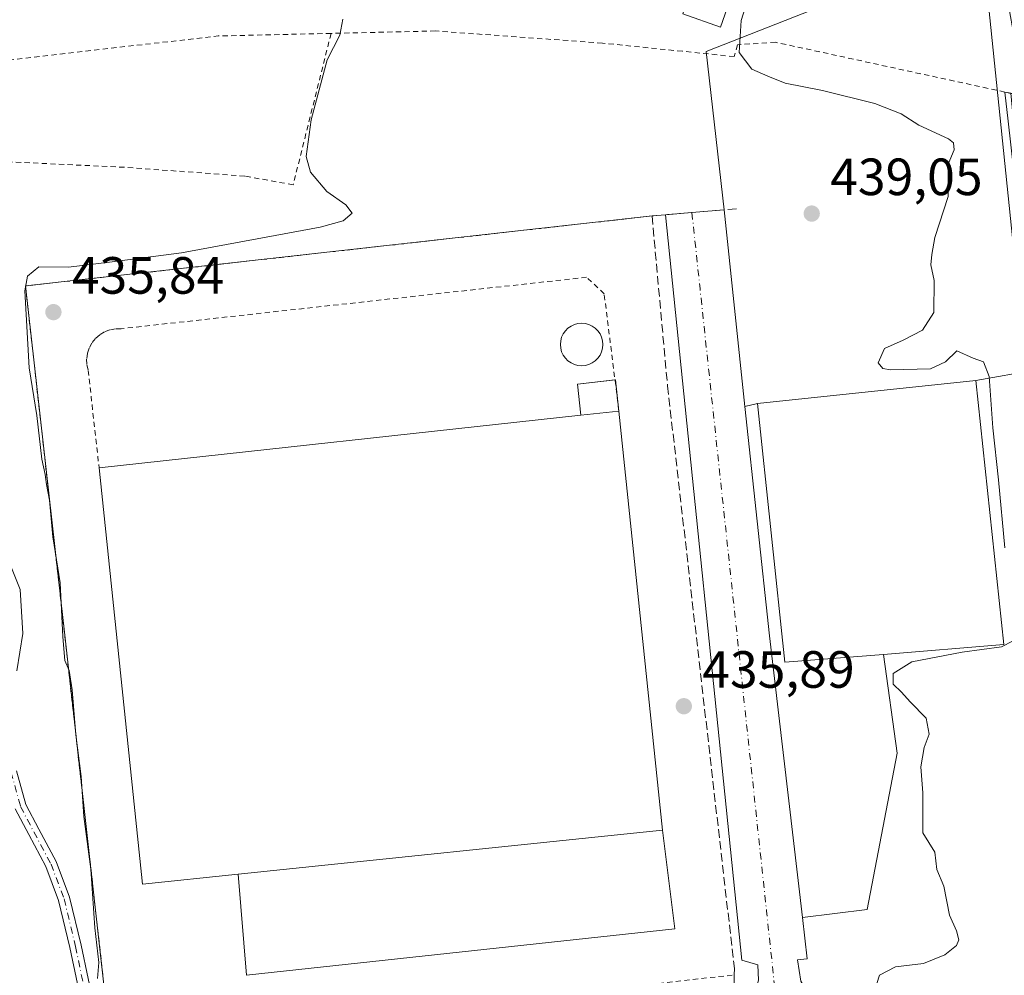
# Model space of a CAD drawing. Units: metres. Extents: x 593489 to 596927, y 4752202 to 4754563.
# Drawn here: x 595072 to 595260, y 4752465 to 4752647 of the extents above; entities that cross this region are included whole.
import ezdxf

# ---------------------------------------------------------------- set-up
doc = ezdxf.new("R2010")
doc.units = ezdxf.units.M
doc.header["$MEASUREMENT"] = 0
for name, pattern in [('DGN Style 2', [1.6480167562047852, 0.988810053722871, -0.6592067024819142]), ('DGN Style 3', [2.307223458686699, 1.648016756204785, -0.6592067024819142]), ('DGN Style 4', [2.6384748266838614, 1.318413404963828, -0.6592067024819142, 0.001648016756204785, -0.6592067024819142])]:
    doc.linetypes.add(name, pattern=pattern)
for name, color, linetype, lineweight in [('Alambrada', 7, 'DGN Style 2', 0), ('Camino Cxs', 7, 'Continuous', 0), ('Camino eje', 30, 'DGN Style 4', 13), ('Curva de nivel normal', 30, 'Continuous', 0), ('Edificación industrial Cxs', 135, 'Continuous', 13), ('Edificación ligera Cxs', 1, 'Continuous', 0), ('Elemento construido', 1, 'Continuous', 0), ('Explanada Cxs', 7, 'Continuous', 0), ('Matorral CxS', 135, 'Continuous', 0), ('Núcleo urbano CxS', 7, 'Continuous', 0), ('Obra de contención lineal', 1, 'DGN Style 3', 13), ('Prado CxS', 92, 'Continuous', 0), ('Punto de cota en terreno', 7, 'Continuous', 0), ('Recinto industrial CxS', 135, 'Continuous', 0), ('Rótulo de punto de cota en terreno', 7, 'Continuous', 0), ('Silo Cxs', 1, 'Continuous', 0), ('Tendido', 6, 'Continuous', 0), ('Vía urbana Cxs', 4, 'Continuous', 0), ('Vía urbana eje', 4, 'DGN Style 4', 0)]:
    doc.layers.add(name, color=color, linetype=linetype, lineweight=lineweight)
doc.styles.add('Style-Arial', font='txt')

# ---------------------------------------------------------------- blocks, each defined once
blk = doc.blocks.new('5PATER')
at = {"layer": 'Matorral CxS', "linetype": 'Continuous', "lineweight": 0}
h = blk.add_hatch(color=51, dxfattribs=at)
edge = h.paths.add_edge_path()
edge.add_ellipse((0, 0), major_axis=(-0.1095731443231308, -0.1110710700762829), ratio=0.9994222409660322, start_angle=0, end_angle=360)

msp = doc.modelspace()

# ---------------------------------------------------------------- linework, layer by layer
at = {"layer": 'Alambrada', "color": 7, "linetype": 'DGN Style 2', "lineweight": 0, "extrusion": (-0.03494461816609998, 0.2406943904809229, 0.9699716923973827), "elevation": 1123560.271972659, "flags": 128}
msp.add_lwpolyline([(-1271798.701290699, -4479057.255000198), (-1271777.235202265, -4479059.957515811), (-1271729.535494271, -4479061.429858486)], dxfattribs=at)
at = {"layer": 'Alambrada', "color": 7, "linetype": 'DGN Style 2', "lineweight": 0}
for points in [[(595131.3300999999, 4752644.7401, 435.0437999999995), (595124.0701000001, 4752615.770099999, 441.5822999999946), (595114.8201000001, 4752617.440099999, 441.3310999999958), (595091.7801000001, 4752619.130100001, 435.0259999999981), (595066.1001000004, 4752620.3301, 434.0246000000043), (595048.6401000004, 4752619.7601, 435.8891000000004)], [(595263.2801000001, 4752632.880100001, 449.0823999999994), (595260.2301000003, 4752633.520099999, 446.3369999999995), (595216.3501000004, 4752643.050100001, 443.0948000000063), (595209.0601000005, 4752642.5701, 443.453800000003), (595208.4401000004, 4752640.3101, 443.3781000000017), (595198.5301000001, 4752641.3201, 438.9238999999943), (595183.2301000003, 4752642.880100001, 436.9382000000041), (595151.3000999996, 4752645.210100001, 435.6637999999948), (595131.3300999999, 4752644.7401, 435.0437999999995)], [(595192.7301000003, 4752609.8101, 438.8533000000025), (595072.8601000002, 4752596.4101, 435.5099999999948), (595088.5201000003, 4752456.940099999, 435.4698000000063), (595096.6901000004, 4752454.670100001, 435.590200000006), (595110.4801000003, 4752453.590100001, 435.8298000000068), (595208.4600999998, 4752464.600099999, 439.2446000000054)], [(595186.3901000004, 4752572.460100001, 439.1686000000045), (595183.5701000001, 4752594.9301, 435.9026000000013), (595180.2200999996, 4752598.090100001, 435.8868999999977), (595091.1801000005, 4752588.2401, 436.1999999999971), (595090.0800999999, 4752588.2301, 436.2010000000009), (595089.0100999996, 4752588.030099999, 436.216499999995), (595087.9901000002, 4752587.640100001, 436.2480000000069), (595087.0601000005, 4752587.0701, 436.2234999999928), (595086.2401000002, 4752586.350099999, 436.1619000000064), (595085.5601000005, 4752585.5001, 436.1156000000047), (595085.0500999996, 4752584.530099999, 436.085699999996), (595084.7200999996, 4752583.4901, 436.0706000000064), (595084.5701000001, 4752582.4101, 436.065499999997), (595084.6300999997, 4752581.3201, 436.0503000000026), (595084.8701, 4752580.2601, 436.040599999993), (595086.9401000004, 4752561.640100001, 440.7308000000049)]]:
    msp.add_polyline3d(points, dxfattribs=at)
at = {"layer": 'Camino Cxs', "color": 7, "linetype": 'Continuous', "lineweight": 0}
for points in [[(595069.7015000005, 4752543.791099999, 434.0881999999983), (595071.8642999995, 4752538.349300001, 434.1986000000034), (595072.3443, 4752529.917099999, 434.0372999999963), (595071.2067, 4752522.757900001, 433.9529999999941)], [(595069.7015000005, 4752543.791099999, 434.0881999999983), (595071.8642999995, 4752538.349300001, 434.1986000000034), (595072.3443, 4752529.917099999, 434.0372999999963), (595071.2067, 4752522.757900001, 433.9529999999941)], [(595071.1765000002, 4752503.6655, 433.8705999999948), (595072.9435000002, 4752497.2127, 433.8635999999969), (595075.4259000003, 4752492.4805, 434.3024000000005), (595078.7522999998, 4752486.2685, 434.4453000000067), (595081.3021, 4752479.4691, 435.350099999996), (595083.5044999998, 4752470.298699999, 436.0908999999957), (595086.1750999996, 4752457.504100001, 435.3654999999999)], [(595071.1765000002, 4752503.6655, 433.8705999999948), (595072.9435000002, 4752497.2127, 433.8635999999969), (595075.4259000003, 4752492.4805, 434.3024000000005), (595078.7522999998, 4752486.2685, 434.4453000000067), (595081.3021, 4752479.4691, 435.350099999996), (595083.5044999998, 4752470.298699999, 436.0908999999957), (595086.1750999996, 4752457.504100001, 435.3654999999999)], [(595084.0053000003, 4752457.132099999, 435.2255000000005), (595081.3576999997, 4752469.8169, 435.5127000000066), (595079.1945000002, 4752478.8235, 434.707899999994), (595076.7437000005, 4752485.359099999, 434.1869000000006), (595073.4820999998, 4752491.450300001, 433.9977999999974), (595070.8844999997, 4752496.401900001, 433.7448000000004)], [(595084.0053000003, 4752457.132099999, 435.2255000000005), (595081.3576999997, 4752469.8169, 435.5127000000066), (595079.1945000002, 4752478.8235, 434.707899999994), (595076.7437000005, 4752485.359099999, 434.1869000000006), (595073.4820999998, 4752491.450300001, 433.9977999999974), (595070.8844999997, 4752496.401900001, 433.7448000000004)]]:
    msp.add_polyline3d(points, dxfattribs=at)
at = {"layer": 'Camino eje', "color": 30, "linetype": 'DGN Style 4', "lineweight": 13}
msp.add_polyline3d([(595070.0883, 4752503.4747, 433.7845999999991), (595071.9139, 4752496.8073, 433.8019000000059), (595074.4539000001, 4752491.965299999, 434.1466999999975), (595077.7481000006, 4752485.813899999, 434.3110000000015), (595080.2483000001, 4752479.146299999, 435.0455999999977), (595082.4310999997, 4752470.0579, 435.898199999996), (595085.0903000003, 4752457.3181, 435.2932000000001)], dxfattribs=at)
at = {"layer": 'Curva de nivel normal', "color": 30, "linetype": 'Continuous', "lineweight": 0, "flags": 128}
for points, elevation in [([(595260.2000000002, 4752546.279999999), (595259.04, 4752559.310000001), (595257.9500000002, 4752569.25), (595257.2300000006, 4752579.08), (595256.1699999999, 4752581.869999999), (595254.1399999997, 4752582.630000001), (595251.0199999996, 4752584.02), (595248.8799999999, 4752581.880000001), (595245.9699999997, 4752580.560000001), (595238.3600000005, 4752580.4), (595236.8499999996, 4752580.630000001), (595235.9800000006, 4752581.699999999), (595237.2199999997, 4752584.439999999), (595240.7400000002, 4752586.02), (595244.4500000002, 4752587.980000001), (595246.6100000005, 4752591.350000001), (595246.7000000002, 4752597.439999999), (595246.04, 4752600.439999999), (595246.2699999996, 4752602.439999999), (595246.8399999999, 4752605.710000001), (595249.3600000005, 4752613.51), (595249.3700000001, 4752619.710000001), (595250.5099999999, 4752622.439999999), (595250.3899999997, 4752623.82), (595249.4299999997, 4752624.58), (595243.7400000002, 4752627.17), (595240.4100000003, 4752629.33), (595235.3600000005, 4752631.350000001), (595225.3399999999, 4752633.83), (595218.1799999997, 4752635.210000001), (595214.8799999999, 4752636.58), (595211.8499999996, 4752637.890000001), (595209.3700000001, 4752641.07), (595209.8099999996, 4752647.180000001), (595211.9400000004, 4752654.180000001)], 440), ([(595086.6600000003, 4752463.92), (595086.8799999999, 4752466.980000001), (595086.1100000005, 4752473.58), (595085.3499999996, 4752484.84), (595084.04, 4752494.91), (595083.4900000002, 4752502.550000001), (595082.5199999996, 4752510.550000001), (595081.8099999996, 4752519.140000001), (595081.2199999997, 4752522.810000001), (595080.4100000003, 4752524.74), (595080, 4752529.26), (595079.5199999996, 4752539.640000001), (595078.0999999996, 4752548.439999999), (595077.4400000004, 4752555.439999999), (595076.8700000001, 4752558.449999999), (595076.6600000003, 4752560.369999999), (595076, 4752563.289999999), (595075.0300000003, 4752571.65), (595073.5700000003, 4752580.77), (595072.7699999996, 4752595.470000001), (595073.2400000002, 4752598.27), (595075.4199999999, 4752600.100000001), (595081.1100000005, 4752600.02), (595088.9600000001, 4752600.949999999), (595102.7400000002, 4752602.76), (595129.2400000002, 4752607.66), (595133.6299999999, 4752608.869999999), (595135.3799999999, 4752610.33), (595134.1399999997, 4752611.960000001), (595130.54, 4752614.470000001), (595127.4199999999, 4752618.189999999), (595126.5599999996, 4752621.189999999), (595127.5300000003, 4752628.180000001), (595130.5800000001, 4752639.710000001), (595133.0199999996, 4752644.42), (595133.5999999996, 4752647.460000001)], 435), ([(595235.7400000002, 4752462.930000001), (595236.2400000002, 4752464.560000001), (595239.2999999998, 4752466.109999999), (595244.6500000004, 4752466.77), (595248.7199999997, 4752468.439999999), (595250.9900000002, 4752470.220000001), (595251.4000000004, 4752471.32), (595250.9900000002, 4752473.02), (595249.6600000003, 4752476.02), (595248.5300000003, 4752481.560000001), (595247.2300000006, 4752484.77), (595246.8399999999, 4752488.109999999), (595244.5300000003, 4752491.77), (595244.5300000003, 4752499.439999999), (595244.1600000003, 4752504.439999999), (595244.79, 4752508.109999999), (595245.7400000002, 4752510.640000001), (595245.2000000002, 4752513.699999999), (595242.0800000001, 4752516.82), (595240.4800000006, 4752518.67), (595238.8399999999, 4752520.24), (595238.8899999997, 4752522.26), (595242.4199999999, 4752524.49), (595252.0899999999, 4752526.380000001), (595259.6100000005, 4752527.369999999), (595261.79, 4752528.49)], 440)]:
    msp.add_lwpolyline(points, dxfattribs=dict(at, elevation=elevation))
at = {"layer": 'Edificación industrial Cxs', "color": 135, "linetype": 'Continuous', "lineweight": 13, "flags": 128}
for points, elevation in [([(595237.0401, 4752525.9301), (595218.1501000002, 4752524.4101), (595212.9301000005, 4752573.950099999), (595254.6801000005, 4752578.350099999), (595260.0100999996, 4752527.790100001)], 445.3279999999941), ([(595113.5301000001, 4752483.850099999), (595095.2200999996, 4752481.950099999), (595086.9401000004, 4752561.640100001), (595179.1206999999, 4752571.669199999), (595186.3901000004, 4752572.460100001), (595194.7100999998, 4752492.290100001)], 443.4548999999971)]:
    msp.add_lwpolyline(points, close=True, dxfattribs=dict(at, elevation=elevation))
at = {"layer": 'Edificación industrial Cxs', "color": 135, "linetype": 'Continuous', "lineweight": 13, "extrusion": (-0.04964851670850873, 0.001853063693132265, 0.998765032899928), "elevation": -20301.12484461892, "flags": 128}
msp.add_lwpolyline([(-4771467.166667509, 417045.228054705), (-4771417.855831335, 417052.3008842477), (-4771420.079326834, 417071.1443191309)], dxfattribs=at)
at = {"layer": 'Edificación industrial Cxs', "color": 135, "linetype": 'Continuous', "lineweight": 13, "extrusion": (-0.02919346096177864, -0.003176201275417419, 0.9995687337959962), "elevation": -32027.19896975828, "flags": 128}
msp.add_lwpolyline([(-4660316.004240761, 1105169.580930823), (-4660316.004240762, 1105262.345506949)], dxfattribs=at)
at = {"layer": 'Edificación industrial Cxs', "color": 135, "linetype": 'Continuous', "lineweight": 13, "extrusion": (0.5027335296803079, 0.05469666676203928, 0.8627092631821576), "elevation": 559548.9016445078, "flags": 128}
msp.add_lwpolyline([(4660315.845816274, -953705.0195068058), (4660315.845816275, -953696.5435368394)], dxfattribs=at)
at = {"layer": 'Edificación industrial Cxs', "color": 135, "linetype": 'Continuous', "lineweight": 13, "extrusion": (0.001550495656254648, -0.0149402928810678, 0.9998871854423618), "elevation": -69642.8715244903, "flags": 128}
msp.add_lwpolyline([(595184.9935098414, 4752062.36430845), (595193.3153773875, 4751982.185359485)], dxfattribs=at)
at = {"layer": 'Edificación industrial Cxs', "color": 135, "linetype": 'Continuous', "lineweight": 13, "extrusion": (-0.1118161308512862, -0.03865601526044557, 0.9929767698016063), "elevation": -249817.7790018909, "flags": 128}
msp.add_lwpolyline([(-4297200.948898048, 2100456.649271117), (-4297205.135721985, 2100438.596619041), (-4297283.157354354, 2100456.937498215)], dxfattribs=at)
at = {"layer": 'Edificación industrial Cxs', "color": 135, "linetype": 'Continuous', "lineweight": 13, "extrusion": (0.0333590457274112, 0.003468223035122502, 0.9994374144973437), "elevation": 36775.54219699702, "flags": 128}
msp.add_lwpolyline([(4665465.172245163, -1082748.973422055), (4665465.172245163, -1082830.636924142)], dxfattribs=at)
at = {"layer": 'Edificación industrial Cxs', "color": 135, "linetype": 'Continuous', "lineweight": 13}
msp.add_polyline3d([(595212.9301000005, 4752573.950099999, 444.040399999998), (595254.6801000005, 4752578.350099999, 443.4060000000027), (595260.0100999996, 4752527.790100001, 442.6879000000045), (595237.0401, 4752525.9301, 445.3279999999941)], dxfattribs=at)
at = {"layer": 'Edificación ligera Cxs', "color": 1, "linetype": 'Continuous', "lineweight": 0, "extrusion": (0.1432080072586925, 0.55476445863921, 0.819590057338264), "elevation": 2722155.71627213, "flags": 128}
msp.add_lwpolyline([(611609.8490548222, -3893196.309224343), (611611.9719365583, -3893203.169678821), (611605.2235597689, -3893206.278324984)], dxfattribs=at)
at = {"layer": 'Edificación ligera Cxs', "color": 1, "linetype": 'Continuous', "lineweight": 0, "extrusion": (0.563065828111087, 0.2582893057127508, 0.7850117882987496), "elevation": 1563012.511218925, "flags": 128}
msp.add_lwpolyline([(4071610.160045387, -1979957.174561103), (4071610.12874359, -1979957.294177396), (4071604.426911099, -1979954.873440644)], dxfattribs=at)
at = {"layer": 'Edificación ligera Cxs', "color": 1, "linetype": 'Continuous', "lineweight": 0, "extrusion": (0.5027335296803079, 0.05469666676203928, 0.8627092631821576), "elevation": 559548.9016445078, "flags": 128}
msp.add_lwpolyline([(4660315.845816274, -953705.0195068058), (4660315.845816275, -953696.5435368394)], dxfattribs=at)
at = {"layer": 'Edificación ligera Cxs', "color": 1, "linetype": 'Continuous', "lineweight": 0}
msp.add_polyline3d([(595208.4700999996, 4752653.4301, 442.172900000005), (595205.8101000005, 4752645.950099999, 441.7768999999971), (595198.6101000002, 4752648.5101, 438.561400000006), (595201.2801000001, 4752655.9901, 438.5093000000052), (595208.4700999996, 4752653.4301, 442.172900000005)], dxfattribs=at)
for points in [[(595208.4700999996, 4752653.4301, 442.172900000005), (595205.8101000005, 4752645.950099999, 442.172900000005), (595198.6101000002, 4752648.5101, 442.172900000005), (595201.2801000001, 4752655.9901, 442.172900000005)], [(595186.3901000004, 4752572.460100001, 443.4548999999971), (595179.1206999999, 4752571.669199999, 443.4548999999971), (595178.4705999997, 4752577.644099999, 443.4548999999971), (595185.7400000002, 4752578.435000001, 443.4548999999971)]]:
    msp.add_3dface(points, dxfattribs=at)
at = {"layer": 'Elemento construido', "color": 1, "linetype": 'Continuous', "lineweight": 0}
for points in [[(595206.5000999998, 4752610.9901, 439.8589000000065), (595210.5000999998, 4752573.380100001, 442.5954000000056), (595215.1700999998, 4752529.460100001, 444.8274999999995), (595221.5000999998, 4752475.550100001, 439.292300000001), (595222.4200999998, 4752467.700099999, 439.3463999999949), (595220.5500999996, 4752467.5001, 439.2915000000066), (595221.1801000005, 4752463.4301, 439.3502000000008)], [(595111.3000999996, 4752449.5001, 435.7103999999963), (595112.2500999998, 4752445.190099999, 435.6233999999968), (595113.7100999998, 4752444.460100001, 435.6444999999949), (595118.6700999998, 4752444.220100001, 435.7869000000064), (595128.8901000004, 4752445.520099999, 436.0421000000061), (595151.8300999999, 4752448.1601, 436.6913999999961), (595205.0100999996, 4752453.970100001, 438.6386000000057), (595209.9101, 4752457.5701, 438.8540000000066), (595211.1101000002, 4752458.8201, 438.9303999999975), (595212.4200999998, 4752461.0601, 439.0371000000014), (595213.0800999999, 4752463.5601, 439.1530000000057), (595212.9501, 4752466.5001, 439.3236000000034), (595209.9001000002, 4752467.390100001, 439.5488000000041), (595195.3000999996, 4752610.030099999, 439.0813000000053)]]:
    msp.add_polyline3d(points, dxfattribs=at)
at = {"layer": 'Explanada Cxs', "color": 7, "linetype": 'Continuous', "lineweight": 0, "extrusion": (-0.487789198376387, -0.1144196881703086, 0.8654304321586636), "elevation": -833742.1813382457, "flags": 128}
msp.add_lwpolyline([(-4491056.753833517, 1441010.991442752), (-4491056.753833517, 1441013.875506725)], dxfattribs=at)
at = {"layer": 'Explanada Cxs', "color": 7, "linetype": 'Continuous', "lineweight": 0, "extrusion": (0.9914516402899444, 0.1090606148993472, 0.07162001985586783), "elevation": 1108472.700521254, "flags": 128}
msp.add_lwpolyline([(4658898.559354617, -79152.80980428828), (4658952.83825505, -79147.26035323714), (4658997.00554625, -79149.49820005229)], dxfattribs=at)
at = {"layer": 'Explanada Cxs', "color": 7, "linetype": 'Continuous', "lineweight": 0, "extrusion": (-0.04964851670850873, 0.001853063693132265, 0.998765032899928), "elevation": -20301.12484461892, "flags": 128}
msp.add_lwpolyline([(-4771467.166667509, 417045.228054705), (-4771417.855831335, 417052.3008842477), (-4771420.079326834, 417071.1443191309)], dxfattribs=at)
at = {"layer": 'Explanada Cxs', "color": 7, "linetype": 'Continuous', "lineweight": 0, "extrusion": (0.0333590457274112, 0.003468223035122502, 0.9994374144973437), "elevation": 36775.54219699702, "flags": 128}
msp.add_lwpolyline([(4665465.172245163, -1082748.973422055), (4665465.172245163, -1082830.636924142)], dxfattribs=at)
at = {"layer": 'Explanada Cxs', "color": 7, "linetype": 'Continuous', "lineweight": 0}
msp.add_polyline3d([(595237.0401, 4752525.9301, 445.3279999999941), (595239.6101000002, 4752507.020099999, 439.882700000002), (595233.9001000002, 4752477.0801, 439.5761999999959), (595221.5000999998, 4752475.550100001, 439.292300000001), (595215.1700999998, 4752529.460100001, 444.8274999999995), (595210.5000999998, 4752573.380100001, 442.5954000000056), (595212.9301000005, 4752573.950099999, 444.040399999998), (595218.1501000002, 4752524.4101, 444.3917999999976)], close=True, dxfattribs=at)
for points in [[(595237.0401, 4752525.9301, 445.3279999999941), (595239.6101000002, 4752507.020099999, 439.882700000002), (595233.9001000002, 4752477.0801, 439.5761999999959), (595221.5000999998, 4752475.550100001, 439.292300000001)], [(595194.7100999998, 4752492.290100001, 437.9578000000038), (595197.0701000001, 4752473.4101, 435.8907000000036), (595115.1201, 4752464.550100001, 435.8450000000012), (595113.5301000001, 4752483.850099999, 440.6967000000004)]]:
    msp.add_polyline3d(points, dxfattribs=at)
msp.add_3dface([(595113.5301000001, 4752483.850099999, 440.6967000000004), (595194.7100999998, 4752492.290100001, 437.9578000000038), (595197.0701000001, 4752473.4101, 435.8907000000036), (595115.1201, 4752464.550100001, 435.8450000000012)], dxfattribs=at)
at = {"layer": 'Núcleo urbano CxS', "color": 7, "linetype": 'Continuous', "lineweight": 0}
for points in [[(595088.5201000003, 4752456.940099999, 435.3644000000059), (595080.2993000001, 4752530.155400001, 434.9796999999963), (595079.5997000001, 4752536.386399999, 434.7900999999983), (595072.8601000002, 4752596.4101, 435.0179999999964), (595192.7301000003, 4752609.8101, 437.6560000000027), (595195.3000999996, 4752610.030099999, 438.152900000001), (595200.3591, 4752610.4637, 438.8353999999963), (595206.5000999998, 4752610.9901, 439.1149000000005), (595203.0604999998, 4752641.280900001, 437.9449000000022), (595223.2237, 4752649.170499999, 441.936400000006), (595225.7801000001, 4752654.970100001, 441.8095999999932), (595256.2763, 4752658.374700001, 442.277700000006), (595258.9562999997, 4752658.673900001, 442.3365999999951), (595259.4600999998, 4752658.7301, 442.3537000000069), (595260.9401000004, 4752650.090100001, 442.4179000000004), (595261.9801000003, 4752644.090100001, 442.5791000000027), (595263.2801000001, 4752632.880100001, 442.9302000000025), (595261.3795999996, 4752633.278899999, 442.9226999999955), (595277.7653999999, 4752461.6043, 441.3764999999985)], [(595225.7801000001, 4752654.970100001, 441.8095999999932), (595223.2237, 4752649.170499999, 441.936400000006), (595203.0604999998, 4752641.280900001, 437.9449000000022), (595206.5000999998, 4752610.9901, 439.1149000000005), (595200.3591, 4752610.4637, 438.8353999999963), (595195.3000999996, 4752610.030099999, 438.152900000001), (595192.7301000003, 4752609.8101, 437.6560000000027), (595072.8601000002, 4752596.4101, 435.0179999999964), (595079.5997000001, 4752536.386399999, 434.7900999999983), (595080.2993000001, 4752530.155400001, 434.9796999999963), (595088.5201000003, 4752456.940099999, 435.3644000000059)]]:
    msp.add_polyline3d(points, dxfattribs=at)
at = {"layer": 'Obra de contención lineal', "color": 1, "linetype": 'DGN Style 3', "lineweight": 13}
msp.add_polyline3d([(595208.8901000004, 4752611.190099999, 439.4734999999928), (595206.5000999998, 4752610.9901, 439.8589000000065), (595195.3000999996, 4752610.030099999, 439.0813000000053), (595192.7301000003, 4752609.8101, 438.8533000000025), (595195.6901000004, 4752577.300100001, 439.3420000000042), (595208.4901000002, 4752465.800100001, 439.4116999999969), (595208.4600999998, 4752464.600099999, 439.2446000000054), (595208.4600999998, 4752464.5001, 439.2305999999954), (595208.4001000002, 4752462.450099999, 438.9472999999998), (595207.2100999998, 4752460.380100001, 438.8151000000071)], dxfattribs=at)
at = {"layer": 'Prado CxS', "color": 92, "linetype": 'Continuous', "lineweight": 0}
for points in [[(595058.8076999999, 4752637.946900001, 434.0715000000055), (595095.0837000003, 4752681.7766, 434.6370000000024), (595103.5278000003, 4752693.1898, 434.6858000000066), (595104.4789000005, 4752693.1282, 434.6245000000054), (595182.7583, 4752688.062100001, 439.2966000000015), (595184.9312000005, 4752689.272800001, 439.9351000000024), (595195.5734000001, 4752695.202400001, 441.0258000000031), (595199.2100999998, 4752702.970100001, 441.0788999999932), (595210.3901000004, 4752703.530099999, 441.2379999999976), (595221.3501000004, 4752695.450099999, 441.4321999999956), (595225.7801000001, 4752654.970100001, 441.8095999999932), (595223.2237, 4752649.170499999, 441.936400000006), (595203.0604999998, 4752641.280900001, 437.9449000000022), (595206.5000999998, 4752610.9901, 439.1149000000005), (595200.3591, 4752610.4637, 438.8353999999963), (595195.3000999996, 4752610.030099999, 438.152900000001), (595192.7301000003, 4752609.8101, 437.6560000000027), (595072.8601000002, 4752596.4101, 435.0179999999964), (595079.5997000001, 4752536.386399999, 434.7900999999983), (595080.2993000001, 4752530.155400001, 434.9796999999963), (595088.5201000003, 4752456.940099999, 435.3644000000059)], [(595225.7801000001, 4752654.970100001, 441.8095999999932), (595223.2237, 4752649.170499999, 441.936400000006), (595203.0604999998, 4752641.280900001, 437.9449000000022), (595206.5000999998, 4752610.9901, 439.1149000000005), (595200.3591, 4752610.4637, 438.8353999999963), (595195.3000999996, 4752610.030099999, 438.152900000001), (595192.7301000003, 4752609.8101, 437.6560000000027), (595072.8601000002, 4752596.4101, 435.0179999999964), (595079.5997000001, 4752536.386399999, 434.7900999999983), (595080.2993000001, 4752530.155400001, 434.9796999999963), (595088.5201000003, 4752456.940099999, 435.3644000000059)]]:
    msp.add_polyline3d(points, dxfattribs=at)
at = {"layer": 'Recinto industrial CxS', "color": 135, "linetype": 'Continuous', "lineweight": 0, "extrusion": (-0.1530052971052771, -0.01311387565459169, 0.988138353330667), "elevation": -152959.2976242014, "flags": 128}
msp.add_lwpolyline([(-4684422.319807179, 987092.0520515171), (-4684422.31980718, 987097.1905502058)], dxfattribs=at)
at = {"layer": 'Recinto industrial CxS', "color": 135, "linetype": 'Continuous', "lineweight": 0, "extrusion": (0.001858996499176848, 0.0001593512061874429, 0.9999982593680896), "elevation": 2303.679228152906, "flags": 128}
msp.add_lwpolyline([(595198.5129146089, 4752610.156946994), (595204.6539253759, 4752610.683347001)], dxfattribs=at)
at = {"layer": 'Recinto industrial CxS', "color": 135, "linetype": 'Continuous', "lineweight": 0, "extrusion": (-0.007631855740332997, 0.07175852359702534, 0.9973928358821985), "elevation": 336936.5298517601, "flags": 128}
msp.add_lwpolyline([(-1094496.289414901, -4650820.77076347), (-1094496.289414901, -4650782.849786)], dxfattribs=at)
at = {"layer": 'Recinto industrial CxS', "color": 135, "linetype": 'Continuous', "lineweight": 0, "extrusion": (-0.08772852525379879, -0.007509834822536006, 0.9961161118251888), "elevation": -87469.5462604129, "flags": 128}
msp.add_lwpolyline([(-4684526.933086051, 994540.6363157243), (-4684526.933086051, 994543.2257720372)], dxfattribs=at)
at = {"layer": 'Recinto industrial CxS', "color": 135, "linetype": 'Continuous', "lineweight": 0, "extrusion": (-0.0902423780770806, -0.01571713676296337, 0.9957958047767462), "elevation": -127972.5799643436, "flags": 128}
msp.add_lwpolyline([(-4579960.626858378, 1396034.734465214), (-4579960.626858378, 1396046.517107342)], dxfattribs=at)
at = {"layer": 'Recinto industrial CxS', "color": 135, "linetype": 'Continuous', "lineweight": 0, "extrusion": (0.01502657640219667, 0.001583639189692583, 0.9998858405280804), "elevation": 16914.36463759586, "flags": 128}
msp.add_lwpolyline([(595139.0547782031, 4752553.123348105), (595180.809597264, 4752557.523353623)], dxfattribs=at)
at = {"layer": 'Recinto industrial CxS', "color": 135, "linetype": 'Continuous', "lineweight": 0, "extrusion": (-0.487789198376387, -0.1144196881703086, 0.8654304321586636), "elevation": -833742.1813382457, "flags": 128}
msp.add_lwpolyline([(-4491056.753833517, 1441010.991442752), (-4491056.753833517, 1441013.875506725)], dxfattribs=at)
at = {"layer": 'Recinto industrial CxS', "color": 135, "linetype": 'Continuous', "lineweight": 0}
for points in [[(595088.5201000003, 4752456.940099999, 435.4698000000063), (595080.2993000001, 4752530.155400001, 435.2252000000008), (595079.5997000001, 4752536.386399999, 435.527900000001), (595072.8601000002, 4752596.4101, 435.5099999999948), (595192.7301000003, 4752609.8101, 438.8533000000025), (595195.3000999996, 4752610.030099999, 439.0813000000053), (595200.3591, 4752610.4637, 439.8703999999998), (595206.5000999998, 4752610.9901, 439.8589000000065), (595210.5000999998, 4752573.380100001, 442.5954000000056), (595212.9301000005, 4752573.950099999, 444.040399999998), (595254.6801000005, 4752578.350099999, 443.4060000000027), (595266.2391999997, 4752580.363299999, 444.4853000000003), (595260.8583000004, 4752627.963400001, 445.9918000000035), (595260.2301000003, 4752633.520099999, 446.3369999999995), (595263.2801000001, 4752632.880100001, 449.0823999999994), (595261.9801000003, 4752644.090100001, 446.3436999999976), (595260.9401000004, 4752650.090100001, 442.8754000000045)], [(595110.4801000003, 4752453.590100001, 435.8298000000068), (595105.7399000004, 4752453.961300001, 435.820000000007), (595096.6901000004, 4752454.670100001, 435.590200000006), (595088.5201000003, 4752456.940099999, 435.4698000000063), (595080.2993000001, 4752530.155400001, 435.2252000000008), (595079.5997000001, 4752536.386399999, 435.527900000001), (595072.8601000002, 4752596.4101, 435.5099999999948), (595192.7301000003, 4752609.8101, 438.8533000000025)]]:
    msp.add_polyline3d(points, dxfattribs=at)
at = {"layer": 'Silo Cxs', "color": 1, "linetype": 'Continuous', "lineweight": 0, "elevation": 442.0339999999999, "flags": 128}
msp.add_lwpolyline([(595179.2593, 4752589.277799999), (595179.9654000001, 4752589.216), (595180.6500000004, 4752589.032600001), (595181.2922999999, 4752588.733100001), (595181.8728999998, 4752588.326500001), (595182.3739999998, 4752587.825400001), (595182.7806000002, 4752587.2448), (595183.0800999999, 4752586.602399999), (595183.2635000005, 4752585.9178), (595183.3252999998, 4752585.211800001), (595183.2635000005, 4752584.505700001), (595183.0800999999, 4752583.8211), (595182.7806000002, 4752583.1788), (595182.3739999998, 4752582.598200001), (595181.8728999998, 4752582.096999999), (595181.2922999999, 4752581.690500001), (595180.6498999996, 4752581.391000001), (595179.9653000003, 4752581.2075), (595179.2593, 4752581.1458), (595178.5532000001, 4752581.207599999), (595177.8685999997, 4752581.391000001), (595177.2263000002, 4752581.690500001), (595176.6457000002, 4752582.096999999), (595176.1445000004, 4752582.598200001), (595175.7379999999, 4752583.1788), (595175.4385000002, 4752583.8211), (595175.2550999997, 4752584.505700001), (595175.1933000004, 4752585.211800001), (595175.2550999997, 4752585.9179), (595175.4385000002, 4752586.602499999), (595175.7379999999, 4752587.2448), (595176.1446000002, 4752587.825400001), (595176.6457000002, 4752588.326500001), (595177.2263000002, 4752588.733100001), (595177.8685999997, 4752589.032600001), (595178.5532000001, 4752589.216)], close=True, dxfattribs=at)
at = {"layer": 'Silo Cxs', "color": 1, "linetype": 'Continuous', "lineweight": 0}
msp.add_polyline3d([(595179.2593, 4752589.277799999, 438.8264000000054), (595179.9654000001, 4752589.216, 438.6851000000024), (595180.6500000004, 4752589.032600001, 438.6377999999968), (595181.2922999999, 4752588.732999999, 438.6677000000054), (595181.8728999998, 4752588.326500001, 438.7599999999948), (595182.3740999997, 4752587.825300001, 438.9045999999944), (595182.7806000002, 4752587.2448, 438.991599999994), (595183.0800999999, 4752586.602399999, 439.0561000000016), (595183.2635000005, 4752585.9178, 439.1941999999981), (595183.3252999998, 4752585.211800001, 439.4198000000034), (595183.2635000005, 4752584.505700001, 439.7473000000027), (595183.0800999999, 4752583.8211, 440.1870999999956), (595182.7806000002, 4752583.1787, 440.7445000000008), (595182.3739999998, 4752582.598200001, 441.3255000000063), (595181.8728999998, 4752582.096999999, 441.388300000006), (595181.2922999999, 4752581.690500001, 441.3910999999935), (595180.6500000004, 4752581.391000001, 441.415399999998), (595179.9654000001, 4752581.2075, 441.4744000000064), (595179.2593, 4752581.1457, 441.585500000001), (595178.5532000001, 4752581.2075, 441.7666000000027), (595177.8685999997, 4752581.391000001, 442.0339999999997), (595177.2263000002, 4752581.690500001, 442.0332999999956), (595176.6457000002, 4752582.096999999, 441.6630000000005), (595176.1446000002, 4752582.598200001, 441.3135000000038), (595175.7379999999, 4752583.1788, 440.6989999999933), (595175.4385000002, 4752583.8211, 440.2128999999986), (595175.2550999997, 4752584.505700001, 439.8606), (595175.1933000004, 4752585.211800001, 439.6399999999995), (595175.2550999997, 4752585.9178, 439.5437999999995), (595175.4385000002, 4752586.602399999, 439.5605000000069), (595175.7379999999, 4752587.2448, 439.6771000000008), (595176.1446000002, 4752587.825300001, 439.7035000000033), (595176.6457000002, 4752588.326500001, 439.6647999999987), (595177.2263000002, 4752588.732999999, 439.6904000000068), (595177.8687000005, 4752589.032600001, 439.454700000002), (595178.5532999998, 4752589.216, 439.0785000000033), (595179.2593, 4752589.277799999, 438.8264000000054)], dxfattribs=at)
at = {"layer": 'Tendido', "color": 6, "linetype": 'Continuous', "lineweight": 0}
msp.add_polyline3d([(595169.3899999997, 4753048.16, 448.3516999999993), (595200.8200000003, 4752948.08, 435.6723000000056), (595239.7000000002, 4752820.189999999, 445.2189999999973), (595256.0300000003, 4752660.77, 445.6741000000038), (595275.3899999997, 4752472.470000001, 445.0669999999955)], dxfattribs=at)
at = {"layer": 'Vía urbana Cxs', "color": 4, "linetype": 'Continuous', "lineweight": 0, "extrusion": (-0.08540562206974996, 0.9963462628485089, 6.501299224412442e-05), "elevation": 4684412.245954431, "flags": 128}
msp.add_lwpolyline([(-998920.2311063174, 134.5336432698044), (-998925.30865395, 135.3227432714665), (-998931.4721738824, 135.311243271449)], dxfattribs=at)
at = {"layer": 'Vía urbana Cxs', "color": 4, "linetype": 'Continuous', "lineweight": 0, "extrusion": (-0.007631855740332997, 0.07175852359702534, 0.9973928358821985), "elevation": 336936.5298517601, "flags": 128}
msp.add_lwpolyline([(-1094496.289414901, -4650820.77076347), (-1094496.289414901, -4650782.849786)], dxfattribs=at)
at = {"layer": 'Vía urbana Cxs', "color": 4, "linetype": 'Continuous', "lineweight": 0, "extrusion": (0.9914516402899444, 0.1090606148993472, 0.07162001985586783), "elevation": 1108472.700521254, "flags": 128}
msp.add_lwpolyline([(4658997.00554625, -79149.49820005229), (4658952.83825505, -79147.26035323714), (4658898.559354617, -79152.80980428828)], dxfattribs=at)
msp.add_lwpolyline([(4658997.00554625, -79149.49820005229), (4658952.83825505, -79147.26035323714), (4658898.559354617, -79152.80980428828)], dxfattribs=at)
at = {"layer": 'Vía urbana Cxs', "color": 4, "linetype": 'Continuous', "lineweight": 0}
msp.add_polyline3d([(595229.2200999996, 4752456.5701, 439.5717000000004), (595205.0100999996, 4752453.970100001, 438.6386000000057), (595209.9101, 4752457.5701, 438.8540000000066), (595211.1101000002, 4752458.8201, 438.9303999999975), (595212.4200999998, 4752461.0601, 439.0371000000014), (595213.0800999999, 4752463.5601, 439.1530000000057), (595212.9501, 4752466.5001, 439.3236000000034), (595209.9001000002, 4752467.390100001, 439.5488000000041), (595195.3000999996, 4752610.030099999, 439.0813000000053), (595200.3591, 4752610.4637, 439.8703999999998), (595206.5000999998, 4752610.9901, 439.8589000000065), (595210.5000999998, 4752573.380100001, 442.5954000000056), (595215.1700999998, 4752529.460100001, 444.8274999999995), (595221.5000999998, 4752475.550100001, 439.292300000001), (595222.4200999998, 4752467.700099999, 439.3463999999949), (595220.5500999996, 4752467.5001, 439.2915000000066), (595221.1801000005, 4752463.4301, 439.3502000000008), (595223.3101000005, 4752459.9001, 439.4030999999959), (595226.6101000002, 4752457.4301, 439.4817000000039)], close=True, dxfattribs=at)
for points in [[(595205.0100999996, 4752453.970100001, 438.6386000000057), (595209.9101, 4752457.5701, 438.8540000000066), (595211.1101000002, 4752458.8201, 438.9303999999975), (595212.4200999998, 4752461.0601, 439.0371000000014), (595213.0800999999, 4752463.5601, 439.1530000000057), (595212.9501, 4752466.5001, 439.3236000000034), (595209.9001000002, 4752467.390100001, 439.5488000000041), (595195.3000999996, 4752610.030099999, 439.0813000000053)], [(595221.5000999998, 4752475.550100001, 439.292300000001), (595222.4200999998, 4752467.700099999, 439.3463999999949), (595220.5500999996, 4752467.5001, 439.2915000000066), (595221.1801000005, 4752463.4301, 439.3502000000008), (595223.3101000005, 4752459.9001, 439.4030999999959), (595226.6101000002, 4752457.4301, 439.4817000000039), (595229.2200999996, 4752456.5701, 439.5717000000004)]]:
    msp.add_polyline3d(points, dxfattribs=at)
at = {"layer": 'Vía urbana eje', "color": 4, "linetype": 'DGN Style 4', "lineweight": 0, "extrusion": (0.9943412076582767, 0.1062334888330706, 9.275253957636334e-05), "elevation": 1096718.672616502, "flags": 128}
msp.add_lwpolyline([(4662486.237358695, 338.1469591206985), (4662481.597705436, 338.3732592956984), (4662476.618350353, 338.3497582673189), (4662471.62017078, 338.2394583586534), (4662466.632996956, 338.0762592739627), (4662461.633755048, 338.061758442604), (4662456.645518888, 338.0362584350365), (4662451.648401649, 338.0416594481594), (4662446.639216329, 338.0531587152209), (4662441.660923583, 338.0202586091632), (4662436.663806343, 338.0683596220935), (4662431.674507849, 338.3850586907762), (4662426.676328275, 339.1027587785431), (4662421.679211036, 338.8010597929817), (4662416.689912542, 338.5087588642873), (4662411.69173297, 338.1927589565153), (4662406.704559145, 338.7562598686836), (4662401.706379571, 339.2225599575382), (4662396.707137663, 339.3155591257297), (4662391.719963837, 338.956260041867), (4662386.721784265, 338.944360132781), (4662381.732485771, 338.7113592038395), (4662376.745311945, 338.2404601204676), (4662371.737188959, 337.8348603116089), (4662366.757833876, 338.0138592823431), (4662361.750773226, 337.8593603946892), (4662356.762537067, 338.141560385803), (4662351.773238569, 338.3201594550833), (4662346.775058999, 337.9815595473975), (4662341.787885172, 337.5325604639238), (4662336.778699852, 337.4262597314995), (4662326.580285461, 337.3660591173415)], dxfattribs=at)

# ---------------------------------------------------------------- block references
at = {"layer": 'Punto de cota en terreno', "color": 7, "linetype": 'Continuous', "lineweight": 0, "xscale": 10, "yscale": 10, "zscale": 10}
for p in [(595223.2800000003, 4752610.27, 439.0500000000029), (595078.2100000001, 4752591.41, 435.8399999999965), (595198.8099999996, 4752516.01, 435.8899999999995)]:
    msp.add_blockref('5PATER', p, dxfattribs=at)

# ---------------------------------------------------------------- texts
at = {"layer": 'Rótulo de punto de cota en terreno', "color": 7, "linetype": 'Continuous', "lineweight": 0, "style": 'Style-Arial'}
for s, p in [('439,05', (595226.8077999996, 4752613.797800001)), ('435,84', (595081.7378000002, 4752594.937799999)), ('435,89', (595202.3378, 4752519.537799999))]:
    msp.add_text(s, height=7.000000000000002, dxfattribs=at).set_placement(p)

doc.saveas('drawing.dxf')
